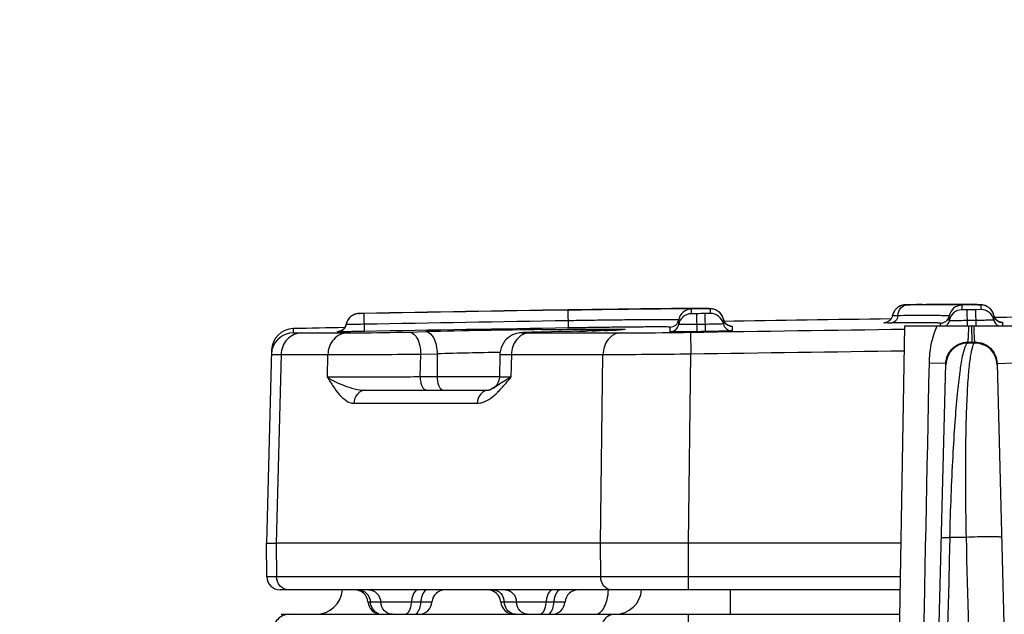
# Model space of a CAD drawing. Units: millimetres. Extents: x 23849 to 42288, y -3850 to 13677.
# Drawn here: x 27726 to 27770, y 13285 to 13312 of the extents above; entities that cross this region are included whole.
import ezdxf

# ---------------------------------------------------------------- set-up
doc = ezdxf.new("R2010")
doc.units = ezdxf.units.MM
doc.header["$LTSCALE"] = 0.4
doc.linetypes.add('TRAZOS2', pattern=[9.525, 6.35, -3.175])
for name, color, linetype in [('Anotaciones Finas', 3, 'Continuous'), ('Cajetín Fino', 5, 'Continuous'), ('Contornos Ocultos', 6, 'TRAZOS2'), ('Cotas', 2, 'Continuous')]:
    doc.layers.add(name, color=color, linetype=linetype)
doc.styles.add('UNE00', font='romans.shx', dxfattribs={"width": 0.9})
doc.dimstyles.new('UNE', dxfattribs={"dimscale": 0, "dimtxt": 2.5, "dimasz": 2.5, "dimexe": 1.5, "dimexo": 0, "dimgap": 1, "dimtad": 1, "dimrnd": 1.38778e-17, "dimdsep": 46, "dimtxsty": 'UNE00', "dimcen": 2.5, "dimclrd": 256, "dimclre": 256, "dimclrt": 256, "dimazin": 0, "dimtfac": 1, "dimtmove": 0, "dimatfit": 3, "dimfxl": 1, "dimlwd": -1, "dimlwe": -1, "dimarcsym": 0})

# ---------------------------------------------------------------- blocks, each defined once
blk = doc.blocks.new('A$C69A96B90')
at = {"layer": 'Anotaciones Finas', "linetype": 'Continuous'}
for p, q in [((-42.857, 408.613), (-42.843, 407.805)), ((-41.253, 408.644), (-42.856, 408.619)), ((-39.563, 408.665), (-41.253, 408.644)), ((-38.181, 408.678), (-39.563, 408.665)), ((-37.405, 408.682), (-38.181, 408.678)), ((-37.047, 408.683), (-37.405, 408.682)), ((-37.276, 408.447), (-37.276, 408.656)), ((-36.845, 408.682), (-37.047, 408.683)), ((-36.688, 408.68), (-36.845, 408.682)), ((-36.605, 408.679), (-36.688, 408.68)), ((-36.506, 408.677), (-36.605, 408.679)), ((-36.436, 408.669), (-36.436, 408.46)), ((-36.3, 408.656), (-36.348, 408.665)), ((-28.004, 408.711), (-28.02, 408.696)), ((-27.969, 408.737), (-28.004, 408.711)), ((-27.705, 408.842), (-27.736, 408.837)), ((-27.634, 408.848), (-27.652, 408.847)), ((-27.602, 408.849), (-27.634, 408.848)), ((-27.565, 408.85), (-27.615, 408.848)), ((-27.45, 408.852), (-27.574, 408.849)), ((-27.405, 408.848), (-27.567, 408.847)), ((-27.41, 408.852), (-27.491, 408.851)), ((-26.858, 408.86), (-26.696, 408.861)), ((-26.691, 408.862), (-26.696, 408.861)), ((-25.595, 408.865), (-26.691, 408.862)), ((-26.509, 408.852), (-26.682, 408.851)), ((-25.249, 408.865), (-25.992, 408.864)), ((-25.146, 408.865), (-25.354, 408.865)), ((-25.076, 408.623), (-25.076, 408.832)), ((-24.856, 408.623), (-25.076, 408.623)), ((-24.856, 408.623), (-24.846, 407.896)), ((-24.593, 408.86), (-24.794, 408.863)), ((-24.486, 408.858), (-24.593, 408.86)), ((-24.396, 408.856), (-24.486, 408.858)), ((-24.235, 408.634), (-24.455, 408.628)), ((-24.446, 407.896), (-24.455, 408.628)), ((-24.235, 408.843), (-24.235, 408.634)), ((-24.107, 408.832), (-24.151, 408.84)), ((-24.039, 408.814), (-24.106, 408.832)), ((-23.95, 408.776), (-24.04, 408.814)), ((-52.322, 408.454), (-52.363, 408.448)), ((-52.306, 408.455), (-52.33, 408.453)), ((-52.277, 408.454), (-52.277, 408.456)), ((-52.057, 408.455), (-52.277, 408.453)), ((-52.277, 408.453), (-52.277, 408.454)), ((-52.168, 408.459), (-52.247, 408.457)), ((-52.057, 408.462), (-52.168, 408.459)), ((-52.057, 408.455), (-52.043, 407.648)), ((-37.857, 407.958), (-37.857, 408.167)), ((-37.056, 408.447), (-37.276, 408.447)), ((-37.056, 408.447), (-37.044, 407.636)), ((-36.436, 408.46), (-36.656, 408.454)), ((-36.644, 407.642), (-36.656, 408.454)), ((-35.841, 408.198), (-35.841, 407.989)), ((-35.802, 408.094), (-35.841, 408.198)), ((-35.802, 408.094), (-35.841, 408.198)), ((-28.212, 408.359), (-28.227, 408.303)), ((-25.657, 408.135), (-25.657, 408.344)), ((-23.641, 408.371), (-23.689, 408.51)), ((-23.641, 408.371), (-23.641, 408.162)), ((-23.599, 408.261), (-23.641, 408.371)), ((-55.241, 407.777), (-55.246, 407.587)), ((-53.002, 407.724), (-53.049, 407.692)), ((-52.958, 407.765), (-53.002, 407.724)), ((-52.92, 407.812), (-52.958, 407.765)), ((-52.89, 407.865), (-52.92, 407.812)), ((-52.868, 407.92), (-52.89, 407.865)), ((-52.857, 407.965), (-52.868, 407.92)), ((-52.857, 407.962), (-52.857, 407.965)), ((-44.048, 407.731), (-43.94, 407.733)), ((-40.673, 407.712), (-40.883, 407.704)), ((-40.564, 407.717), (-40.673, 407.712)), ((-40.48, 407.721), (-40.564, 407.717)), ((-38.244, 407.632), (-38.244, 407.841)), ((-35.51, 407.89), (-35.526, 407.892)), ((-35.523, 407.892), (-35.521, 407.892)), ((-35.444, 407.884), (-35.444, 407.675)), ((-28.152, 379.139), (-27.65, 407.896)), ((-27.65, 407.896), (-21.65, 407.896)), ((-26.045, 407.896), (-26.045, 408.019)), ((-24.623, 407.166), (-24.633, 407.896)), ((-23.319, 408.064), (-23.331, 408.066)), ((-23.33, 408.066), (-23.326, 408.066)), ((-23.245, 408.056), (-23.245, 407.896)), ((-54.897, 407.58), (-52.804, 407.58)), ((-53.243, 407.638), (-53.207, 407.641)), ((-53.243, 407.635), (-53.243, 407.638)), ((-53.201, 407.642), (-53.208, 407.641)), ((-53.097, 407.669), (-53.142, 407.653)), ((-53.049, 407.692), (-53.097, 407.669)), ((-50.012, 407.622), (-49.267, 407.639)), ((-44.723, 407.601), (-44.833, 407.596)), ((-44.583, 407.605), (-44.723, 407.601)), ((-44.592, 407.58), (-40.494, 407.58)), ((-44.311, 407.613), (-44.583, 407.605)), ((-43.942, 407.622), (-44.311, 407.613)), ((-43.273, 407.638), (-43.942, 407.622)), ((-43.936, 407.622), (-43.942, 407.622)), ((-43.266, 407.638), (-43.936, 407.622)), ((-42.664, 407.652), (-43.273, 407.638)), ((-43.266, 407.638), (-43.273, 407.638)), ((-43.172, 407.64), (-43.266, 407.638)), ((-42.624, 407.653), (-43.172, 407.64)), ((-42.017, 407.668), (-42.664, 407.652)), ((-42.427, 407.658), (-42.624, 407.653)), ((-41.481, 407.684), (-42.017, 407.668)), ((-41.769, 407.675), (-41.959, 407.67)), ((-41.152, 407.694), (-41.481, 407.684)), ((-41.197, 407.692), (-41.388, 407.686)), ((-40.883, 407.704), (-41.152, 407.694)), ((-37.321, 407.61), (-37.305, 406.637)), ((-24.822, 407.123), (-24.821, 407.163)), ((-24.504, 407.123), (-24.822, 407.123)), ((-24.821, 407.163), (-24.623, 407.166)), ((-24.623, 407.166), (-24.505, 407.168)), ((-24.505, 407.168), (-24.504, 407.123)), ((-56.222, 406.803), (-56.45, 398.096)), ((-55.79, 406.606), (-56.014, 398.096)), ((-55.79, 406.606), (-53.681, 406.606)), ((-53.705, 405.58), (-53.681, 406.606)), ((-49.517, 405.596), (-49.494, 406.622)), ((-49.494, 406.622), (-48.75, 406.639)), ((-48.75, 406.639), (-48.75, 405.596)), ((-45.92, 406.61), (-45.944, 405.582)), ((-45.922, 406.704), (-45.912, 406.705)), ((-45.403, 406.606), (-45.426, 405.58)), ((-45.403, 406.606), (-41.272, 406.606)), ((-41.379, 398.096), (-41.272, 406.606)), ((-37.416, 398.096), (-37.305, 406.637)), ((-27.698, 333.996), (-25.807, 406.205)), ((-25.839, 406.206), (-26.551, 406.223)), ((-25.807, 406.205), (-25.839, 406.206)), ((-23.493, 406.209), (-23.461, 406.21)), ((-23.493, 406.209), (-20.859, 305.649)), ((-23.461, 406.21), (-22.749, 406.227)), ((-45.944, 405.596), (-49.517, 405.596)), ((-46.203, 405.102), (-46.202, 405.102)), ((-51.974, 404.996), (-46.437, 404.996)), ((-52.505, 404.412), (-46.94, 404.412)), ((-56.437, 396.591), (-56.45, 398.096)), ((-56.45, 398.096), (-56.014, 398.096)), ((-41.379, 398.096), (-56.014, 398.096)), ((-56.014, 398.096), (-56.001, 396.591)), ((-41.373, 396.591), (-41.379, 398.096)), ((-27.821, 398.096), (-37.415, 398.096)), ((-37.408, 396.591), (-37.415, 398.096)), ((-24.893, 398.36), (-25.624, 398.36)), ((-56.001, 396.591), (-56.437, 396.591)), ((-41.373, 396.591), (-56.001, 396.591)), ((-37.408, 396.591), (-41.373, 396.591)), ((-27.847, 396.591), (-37.408, 396.591)), ((-37.408, 395.996), (-37.408, 396.591)), ((-27.858, 395.996), (-55.837, 395.996)), ((-35.524, 394.896), (-35.524, 395.996)), ((-48.985, 395.446), (-51.871, 395.446)), ((-42.985, 395.446), (-45.883, 395.446)), ((-55.794, 394.896), (-27.877, 394.896)), ((-49.697, 394.922), (-49.656, 394.954)), ((-43.697, 394.922), (-43.656, 394.954)), ((-37.426, 394.896), (-37.426, 394.117))]:
    blk.add_line(p, q, dxfattribs=at)
for points in [[(-36.348, 408.665), (-36.38, 408.669), (-36.406, 408.672), (-36.429, 408.673), (-36.453, 408.674), (-36.478, 408.676), (-36.506, 408.677)], [(-35.841, 408.198), (-35.881, 408.319), (-35.951, 408.435), (-36.036, 408.525), (-36.13, 408.591), (-36.224, 408.634), (-36.3, 408.656)], [(-28.001, 408.713), (-28.031, 408.687), (-28.06, 408.658), (-28.088, 408.626), (-28.113, 408.592), (-28.137, 408.556), (-28.158, 408.518), (-28.177, 408.477), (-28.193, 408.434), (-28.205, 408.39), (-28.212, 408.359)], [(-27.624, 408.848), (-27.643, 408.847), (-27.665, 408.846), (-27.694, 408.843), (-27.726, 408.839), (-27.759, 408.832), (-27.793, 408.823), (-27.828, 408.811), (-27.864, 408.797), (-27.9, 408.78), (-27.935, 408.76), (-27.97, 408.737)], [(-27.736, 408.837), (-27.768, 408.83), (-27.801, 408.82), (-27.835, 408.809), (-27.869, 408.794), (-27.903, 408.778), (-27.937, 408.759)], [(-27.652, 408.847), (-27.676, 408.845), (-27.705, 408.842)], [(-24.794, 408.863), (-24.873, 408.863), (-25.245, 408.865)], [(-24.292, 408.852), (-24.324, 408.854), (-24.397, 408.856)], [(-24.151, 408.84), (-24.183, 408.845), (-24.211, 408.847), (-24.237, 408.849), (-24.264, 408.851), (-24.293, 408.852), (-24.324, 408.854)], [(-23.69, 408.51), (-23.767, 408.629), (-23.856, 408.715), (-23.951, 408.776)], [(-52.461, 408.424), (-52.514, 408.403), (-52.57, 408.374), (-52.63, 408.334), (-52.69, 408.281), (-52.746, 408.217), (-52.794, 408.142), (-52.831, 408.059), (-52.857, 407.965)], [(-52.363, 408.448), (-52.41, 408.439), (-52.461, 408.424)], [(-52.247, 408.457), (-52.269, 408.457), (-52.287, 408.456), (-52.306, 408.455)], [(-28.254, 408.243), (-28.289, 408.189), (-28.33, 408.144), (-28.374, 408.107), (-28.421, 408.079)], [(-28.227, 408.304), (-28.254, 408.241), (-28.29, 408.188), (-28.296, 408.181)], [(-28.11, 408.596), (-28.123, 408.578), (-28.147, 408.538), (-28.169, 408.496), (-28.187, 408.451), (-28.202, 408.403), (-28.203, 408.397)], [(-23.392, 408.083), (-23.456, 408.113), (-23.531, 408.172), (-23.599, 408.261)], [(-40.392, 407.727), (-40.393, 407.727), (-40.403, 407.726), (-40.422, 407.725), (-40.447, 407.723), (-40.48, 407.721)], [(-35.596, 407.912), (-35.664, 407.946), (-35.738, 408.006), (-35.802, 408.094)], [(-35.526, 407.892), (-35.551, 407.898), (-35.596, 407.912)], [(-28.421, 408.079), (-28.467, 408.058), (-28.51, 408.046), (-28.542, 408.039), (-28.561, 408.037), (-28.565, 408.036)], [(-23.331, 408.066), (-23.352, 408.071), (-23.392, 408.083)], [(-53.142, 407.653), (-53.179, 407.645), (-53.201, 407.642)], [(-44.833, 407.596), (-44.878, 407.594), (-44.917, 407.592), (-44.954, 407.589), (-44.992, 407.586), (-45.038, 407.581), (-45.1, 407.571), (-45.179, 407.554), (-45.266, 407.526), (-45.355, 407.488), (-45.445, 407.438), (-45.534, 407.377), (-45.619, 407.303), (-45.697, 407.218), (-45.765, 407.122), (-45.823, 407.018), (-45.868, 406.906), (-45.9, 406.788), (-45.917, 406.667), (-45.92, 406.61)], [(-45.944, 405.582), (-45.966, 405.434), (-46.027, 405.291), (-46.122, 405.169), (-46.202, 405.102)], [(-46.203, 405.102), (-46.381, 405.007), (-46.437, 404.996)]]:
    blk.add_lwpolyline(points, dxfattribs=at)
for centre, radius, start, end in [((55.35, -5591.205), 6000.628, 90.9377462, 91.02561), ((55.35, -5591.205), 6000.622, 90.9377495, 91.0256138), ((-37.267, 408.056), 0.6, 90.8884, 169.3465), ((-36.427, 408.065), 0.603, 74.9503, 90.8326), ((-36.427, 408.067), 0.602, 59.7057, 74.8819), ((55.35, -5591.205), 6000.628, 90.7849734, 90.7902471), ((-26, 166.038), 242.814, 90.16088, 90.33139), ((-25.068, 408.232), 0.6, 90.7715, 169.23), ((-25.068, 408.023), 0.6, 90.7703, 169.2287), ((55.35, -5591.205), 6000.364, 90.7620617, 90.7658835), ((-24.227, 408.034), 0.6, 12.2992, 90.7575), ((-24.226, 408.245), 0.597, 57.6875, 60.2992), ((-24.229, 408.241), 0.603, 46.1317, 57.6726), ((-24.226, 408.244), 0.598, 42.3127, 46.1192), ((-24.228, 408.242), 0.601, 31.3512, 42.2969), ((-52.267, 407.853), 0.6, 91.0309, 169.49), ((-52.265, 407.855), 0.602, 139.2648, 153.0508), ((-52.269, 407.858), 0.597, 137.1788, 139.2426), ((-52.265, 407.854), 0.603, 123.1951, 137.1535), ((-52.268, 407.859), 0.597, 121.9061, 123.1688), ((-52.266, 407.854), 0.602, 106.7432, 121.8761), ((-52.266, 407.853), 0.603, 96.0286, 106.6856), ((-52.267, 407.858), 0.598, 91.0351, 96.0319), ((-51.879, 395.432), 13.031, 91.2056, 91.5427), ((-51.594, 382.454), 26.012, 91.0202, 91.2309), ((-38.25, 408.241), 0.4, 270.8973, 349.3464), ((-37.267, 407.847), 0.6, 90.8868, 169.3453), ((55.35, -5591.205), 6000.364, 90.878576, 90.8823979), ((-36.427, 407.86), 0.6, 12.4158, 90.874), ((-36.425, 408.071), 0.597, 58.7212, 59.6739), ((-36.429, 408.066), 0.603, 45.8395, 58.6981), ((-36.425, 408.07), 0.598, 41.602, 45.8217), ((-36.428, 408.068), 0.601, 31.3817, 41.5906), ((-36.424, 408.07), 0.597, 26.625, 31.3717), ((-36.43, 408.068), 0.603, 12.4485, 26.6079), ((-35.448, 408.284), 0.402, 192.4528, 208.196), ((55.35, -5591.205), 6000.001, 90.7987883, 90.8708268), ((-26.05, 408.419), 0.4, 270.7808, 349.23), ((-24.225, 408.244), 0.597, 27.2777, 31.3411), ((-24.23, 408.242), 0.603, 12.3342, 27.2531), ((-23.248, 408.457), 0.402, 192.338, 208.5665), ((-23.251, 408.456), 0.399, 208.6081, 214.1565), ((55.35, -5591.205), 6000.001, 90.6744906, 90.7538673), ((-23.25, 408.456), 0.4, 214.1598, 224.6385), ((-23.249, 408.458), 0.402, 224.6765, 236.9601), ((-55.222, 406.777), 1, 91.0561, 178.5), ((55.35, -5591.205), 6000.001, 91.0339652, 91.0561239), ((-53.25, 408.036), 0.4, 281.1532, 307.0126), ((-53.251, 408.04), 0.402, 302.4641, 317.6246), ((-53.251, 408.037), 0.402, 307.029, 312.6591), ((-53.25, 408.036), 0.4, 312.6651, 330.1149), ((-53.248, 408.037), 0.398, 317.6567, 319.1229), ((-53.251, 408.039), 0.401, 319.149, 333.9542), ((-53.249, 408.035), 0.399, 330.122, 336.072), ((-53.252, 408.039), 0.402, 334.0178, 349.4523), ((-53.252, 408.036), 0.402, 336.0832, 349.4583), ((-52.264, 407.855), 0.603, 155.0942, 169.4551), ((-52.27, 407.858), 0.596, 153.0788, 155.0783), ((55.35, -5591.205), 6000.137, 90.9377495, 91.0256129), ((55.35, -5591.205), 5999.814, 90.9377495, 91.0256129), ((-36.88, -146.069), 553.846, 90.74164, 91.28163), ((-41.936, 437.438), 29.753, 272.3128, 272.5091), ((-41.469, 426.856), 19.161, 272.5, 272.8352), ((-38.25, 408.032), 0.4, 270.8965, 349.3454), ((55.35, -5591.205), 5999.877, 90.8785769, 90.8823971), ((-35.45, 408.075), 0.4, 192.4156, 270.8641), ((-35.451, 408.283), 0.399, 208.2306, 212.7618), ((-35.449, 408.284), 0.401, 212.7685, 223.9727), ((-35.449, 408.286), 0.402, 224.0259, 239.4397), ((-35.451, 408.283), 0.399, 239.4766, 242.3577), ((-35.45, 408.284), 0.401, 242.3671, 253.4538), ((-35.451, 408.281), 0.398, 253.4688, 256.675), ((-35.45, 408.286), 0.402, 256.6885, 270.8278), ((-28.489, 445.529), 37.497, 270.0976, 270.364), ((55.35, -5591.205), 5999.877, 90.7620626, 90.7658826), ((-23.251, 408.455), 0.398, 236.9738, 241.5692), ((-23.25, 408.457), 0.401, 241.5815, 253.0039), ((-23.25, 408.454), 0.398, 253.0216, 257.253), ((-23.25, 408.458), 0.402, 257.262, 270.7134), ((-55.227, 406.587), 1, 91.0579, 163.9224), ((-53.25, 408.041), 0.402, 271.0825, 287.3646), ((-53.25, 408.034), 0.399, 271.0465, 276.6377), ((-53.25, 408.038), 0.403, 276.633, 281.1484), ((-53.25, 408.04), 0.401, 287.4347, 302.3975), ((-48.284, 640.849), 233.265, 271.43883, 271.55382), ((-45.744, 549.492), 141.872, 271.60572, 271.75947), ((-43.53, 479.712), 72.057, 271.85516, 272.06084), ((-42.521, 451.921), 44.248, 272.0493, 272.3126), ((55.35, -5591.205), 5999.552, 90.8785769, 90.8823971), ((-55.223, 406.586), 1.005, 163.9599, 178.4656), ((-24.809, 406.123), 1, 90.7623, 178.4961), ((-24.491, 406.123), 1, 1.5041, 90.7657), ((-56.029, 1574.662), 1168.058, 270.115129, 270.320524), ((-38.912, 41.953), 364.819, 91.10097, 91.54528), ((-44.595, 1096.999), 690.401, 270.275775, 270.604945), ((5698.038, 247.954), 5725.638, 178.494727, 179.138951), ((-55.837, 396.596), 0.6, 180.5, 269.9989), ((-54.223, 396.096), 1.2, 269.9995, 355.1861), ((-52.469, 395.396), 0.6, 4.7802, 90), ((-48.387, 395.396), 0.6, 90, 175.2198), ((-46.481, 395.396), 0.6, 4.7802, 90), ((-42.387, 395.396), 0.6, 90, 175.2198), ((-40.723, 396.096), 1.2, 269.9995, 355.1861), ((-51.273, 395.496), 0.6, 184.7802, 270), ((-49.583, 395.496), 0.6, 270, 355.2198), ((-45.285, 395.496), 0.6, 184.7802, 270), ((-43.583, 395.496), 0.6, 270, 355.2198), ((-51.227, 395.382), 0.486, 251.0211, 264.6857), ((-51.228, 395.372), 0.476, 264.7317, 266.6983), ((-51.229, 395.368), 0.472, 266.6959, 269.9963)]:
    blk.add_arc(centre, radius, start, end, dxfattribs=at)
for points, knots in [([(-37.276, 408.656), (-37.276, 408.658), (-37.29, 408.658), (-37.306, 408.661), (-37.342, 408.662), (-37.412, 408.665), (-37.534, 408.666), (-37.718, 408.668), (-37.951, 408.668), (-38.232, 408.667), (-38.557, 408.666), (-39.07, 408.662), (-39.796, 408.655), (-40.749, 408.644), (-41.782, 408.63), (-42.494, 408.619), (-42.857, 408.613)], [0, 0, 0, 0, 0.001274, 0.004901, 0.010915, 0.019311, 0.04316, 0.076222, 0.118178, 0.168627, 0.227084, 0.292985, 0.444517, 0.617399, 0.804967, 1, 1, 1, 1]), ([(-42.856, 408.619), (-42.439, 408.626), (-41.62, 408.639), (-40.431, 408.655), (-39.335, 408.668), (-38.5, 408.676), (-37.909, 408.68), (-37.535, 408.682), (-37.212, 408.683), (-36.943, 408.682), (-36.732, 408.681), (-36.591, 408.679), (-36.511, 408.676), (-36.47, 408.675), (-36.452, 408.671), (-36.436, 408.671), (-36.436, 408.669)], [0, 0, 0, 0, 0.195068, 0.382635, 0.555507, 0.70703, 0.772929, 0.831384, 0.88183, 0.923785, 0.956844, 0.98069, 0.989086, 0.9951, 0.998727, 1, 1, 1, 1]), ([(-27.977, 408.358), (-27.961, 408.483), (-27.887, 408.71), (-27.668, 408.845), (-27.567, 408.847)], [0, 0, 0, 0, 0.554472, 1, 1, 1, 1]), ([(-27.567, 408.847), (-27.587, 408.847), (-27.605, 408.844), (-27.635, 408.848), (-27.495, 408.848), (-27.478, 408.851), (-27.41, 408.852)], [0, 0, 0, 0, 0.211884, 0.222486, 0.27877, 1, 1, 1, 1]), ([(-26.696, 408.861), (-26.51, 408.862), (-26.161, 408.864), (-25.67, 408.865), (-25.247, 408.865), (-24.897, 408.863), (-24.65, 408.861), (-24.492, 408.858), (-24.402, 408.856), (-24.333, 408.853), (-24.279, 408.852), (-24.256, 408.846), (-24.235, 408.847), (-24.235, 408.843)], [0, 0, 0, 0, 0.225988, 0.425915, 0.598069, 0.740973, 0.853404, 0.897887, 0.934417, 0.962916, 0.983332, 0.995653, 1, 1, 1, 1]), ([(-25.076, 408.832), (-25.076, 408.834), (-25.087, 408.835), (-25.101, 408.838), (-25.132, 408.839), (-25.192, 408.843), (-25.297, 408.845), (-25.456, 408.848), (-25.66, 408.85), (-26.016, 408.852), (-26.304, 408.852), (-26.509, 408.852)], [0, 0, 0, 0, 0.004417, 0.016579, 0.036694, 0.064768, 0.144677, 0.255919, 0.397911, 0.569899, 1, 1, 1, 1]), ([(-52.277, 408.456), (-52.278, 408.46), (-52.251, 408.452), (-52.241, 408.458), (-52.229, 408.458)], [0, 0, 0, 0, 0.258061, 1, 1, 1, 1]), ([(-37.857, 408.167), (-37.857, 408.169), (-37.869, 408.168), (-37.883, 408.172), (-37.916, 408.172), (-37.978, 408.175), (-38.087, 408.176), (-38.252, 408.177), (-38.461, 408.178), (-38.712, 408.177), (-39.002, 408.176), (-39.462, 408.173), (-40.111, 408.166), (-40.963, 408.156), (-41.888, 408.144), (-42.524, 408.134), (-42.849, 408.128)], [0, 0, 0, 0, 0.001273, 0.004901, 0.010914, 0.01931, 0.043158, 0.07622, 0.118176, 0.168626, 0.227083, 0.292984, 0.444517, 0.617399, 0.804967, 1, 1, 1, 1]), ([(-27.977, 408.358), (-27.988, 408.275), (-28.038, 408.124), (-28.184, 408.034), (-28.251, 408.032)], [0, 0, 0, 0, 0.554448, 1, 1, 1, 1]), ([(-27.977, 408.358), (-28.011, 408.358), (-28.066, 408.36), (-28.147, 408.354), (-28.178, 408.364), (-28.213, 408.354), (-28.212, 408.359)], [0, 0, 0, 0, 0.425282, 0.741048, 0.934968, 1, 1, 1, 1]), ([(-25.657, 408.344), (-25.657, 408.347), (-25.677, 408.347), (-25.699, 408.352), (-25.75, 408.353), (-25.849, 408.357), (-26.023, 408.359), (-26.283, 408.362), (-26.615, 408.363), (-27.013, 408.363), (-27.475, 408.361), (-27.803, 408.359), (-27.977, 408.358)], [0, 0, 0, 0, 0.004338, 0.016717, 0.03724, 0.06588, 0.14724, 0.260049, 0.403237, 0.575436, 0.774994, 1, 1, 1, 1]), ([(-23.641, 408.162), (-23.641, 408.156), (-23.674, 408.164), (-23.707, 408.153), (-23.788, 408.156), (-23.884, 408.151), (-24.006, 408.149), (-24.196, 408.145), (-24.346, 408.143), (-24.449, 408.141)], [0, 0, 0, 0, 0.019375, 0.076347, 0.168778, 0.293123, 0.444626, 0.61744, 1, 1, 1, 1]), ([(-52.049, 407.971), (-52.152, 407.969), (-52.301, 407.966), (-52.491, 407.964), (-52.613, 407.962), (-52.71, 407.963), (-52.79, 407.957), (-52.824, 407.968), (-52.857, 407.957), (-52.857, 407.962)], [0, 0, 0, 0, 0.382665, 0.555529, 0.70707, 0.831429, 0.923844, 0.980759, 1, 1, 1, 1]), ([(-43.94, 407.733), (-43.235, 407.742), (-42.1, 407.752), (-40.965, 407.759), (-40.536, 407.753)], [0, 0, 0, 0, 0.621969, 1, 1, 1, 1]), ([(-38.244, 407.841), (-38.244, 407.843), (-38.255, 407.842), (-38.268, 407.845), (-38.298, 407.846), (-38.355, 407.848), (-38.456, 407.849), (-38.607, 407.851), (-38.8, 407.851), (-39.031, 407.85), (-39.299, 407.849), (-39.723, 407.846), (-40.321, 407.84), (-41.106, 407.831), (-41.958, 407.819), (-42.544, 407.81), (-42.843, 407.805)], [0, 0, 0, 0, 0.001273, 0.004902, 0.010917, 0.019314, 0.043165, 0.07623, 0.11819, 0.168644, 0.227108, 0.293016, 0.444559, 0.617439, 0.804994, 1, 1, 1, 1]), ([(-40.536, 407.753), (-40.446, 407.752), (-40.091, 407.744), (-40.436, 407.723), (-40.521, 407.719)], [0, 0, 0, 0, 0.51337, 1, 1, 1, 1]), ([(-37.049, 407.96), (-37.152, 407.959), (-37.302, 407.957), (-37.492, 407.955), (-37.614, 407.954), (-37.71, 407.956), (-37.79, 407.951), (-37.824, 407.961), (-37.857, 407.952), (-37.857, 407.958)], [0, 0, 0, 0, 0.382644, 0.555494, 0.707018, 0.831362, 0.923766, 0.980686, 1, 1, 1, 1]), ([(-35.841, 407.989), (-35.841, 407.983), (-35.873, 407.991), (-35.907, 407.98), (-35.987, 407.982), (-36.084, 407.977), (-36.206, 407.975), (-36.396, 407.971), (-36.546, 407.968), (-36.649, 407.967)], [0, 0, 0, 0, 0.01938, 0.076358, 0.168794, 0.293141, 0.444644, 0.617454, 1, 1, 1, 1]), ([(-35.521, 407.892), (-35.501, 407.891), (-35.485, 407.884), (-35.444, 407.89), (-35.444, 407.884)], [0, 0, 0, 0, 0.7452, 1, 1, 1, 1]), ([(-28.425, 408.032), (-28.459, 408.032), (-28.517, 408.033), (-28.562, 408.031), (-28.612, 408.035), (-28.58, 408.036), (-28.57, 408.036)], [0, 0, 0, 0, 0.492955, 0.782544, 0.858672, 1, 1, 1, 1]), ([(-26.045, 408.019), (-26.045, 408.022), (-26.063, 408.021), (-26.084, 408.026), (-26.133, 408.027), (-26.227, 408.031), (-26.392, 408.033), (-26.64, 408.036), (-26.955, 408.037), (-27.334, 408.036), (-27.773, 408.035), (-28.085, 408.033), (-28.251, 408.032)], [0, 0, 0, 0, 0.004338, 0.016718, 0.037242, 0.065882, 0.147244, 0.260054, 0.40324, 0.575438, 0.774994, 1, 1, 1, 1]), ([(-26.551, 406.223), (-26.548, 406.367), (-26.512, 406.937), (-26.376, 407.505), (-26.204, 407.896)], [0, 0, 0, 0, 0.252885, 1, 1, 1, 1]), ([(-24.849, 408.136), (-24.952, 408.134), (-25.102, 408.133), (-25.292, 408.132), (-25.414, 408.13), (-25.51, 408.133), (-25.59, 408.128), (-25.624, 408.138), (-25.657, 408.13), (-25.657, 408.135)], [0, 0, 0, 0, 0.382644, 0.555493, 0.707015, 0.831357, 0.92376, 0.980682, 1, 1, 1, 1]), ([(-24.821, 407.163), (-24.816, 407.166), (-24.811, 407.188), (-24.803, 407.223), (-24.797, 407.287), (-24.787, 407.411), (-24.777, 407.617), (-24.773, 407.795), (-24.771, 407.896)], [0, 0, 0, 0, 0.02356, 0.077043, 0.161155, 0.275181, 0.587597, 1, 1, 1, 1]), ([(-24.552, 407.896), (-24.548, 407.795), (-24.541, 407.619), (-24.532, 407.413), (-24.523, 407.29), (-24.518, 407.227), (-24.511, 407.192), (-24.51, 407.17), (-24.505, 407.168)], [0, 0, 0, 0, 0.41395, 0.727236, 0.841388, 0.925354, 0.978254, 1, 1, 1, 1]), ([(-23.326, 408.066), (-23.306, 408.065), (-23.287, 408.058), (-23.245, 408.063), (-23.245, 408.056)], [0, 0, 0, 0, 0.743858, 1, 1, 1, 1]), ([(-54.897, 407.58), (-55.126, 407.575), (-55.609, 407.343), (-55.785, 406.851), (-55.791, 406.606)], [0, 0, 0, 0, 0.484244, 1, 1, 1, 1]), ([(-55.246, 407.587), (-55.246, 407.585), (-55.234, 407.586), (-55.222, 407.583), (-55.192, 407.583), (-55.135, 407.581), (-55.034, 407.58), (-54.947, 407.58), (-54.897, 407.58)], [0, 0, 0, 0, 0.016393, 0.063932, 0.142897, 0.253166, 0.566418, 1, 1, 1, 1]), ([(-52.804, 407.58), (-52.918, 407.577), (-53.151, 407.521), (-53.537, 407.227), (-53.676, 406.85), (-53.681, 406.606)], [0, 0, 0, 0, 0.239275, 0.486226, 1, 1, 1, 1]), ([(-52.043, 407.648), (-52.196, 407.645), (-52.418, 407.641), (-52.701, 407.637), (-52.88, 407.635), (-53.027, 407.634), (-53.128, 407.633), (-53.187, 407.634), (-53.218, 407.633), (-53.23, 407.636), (-53.243, 407.633), (-53.243, 407.635)], [0, 0, 0, 0, 0.382661, 0.55552, 0.707054, 0.831407, 0.923814, 0.956875, 0.980731, 0.99514, 1, 1, 1, 1]), ([(-52.804, 407.58), (-52.637, 407.58), (-51.706, 407.588), (-50.775, 407.605), (-50.012, 407.622)], [0, 0, 0, 0, 0.179461, 1, 1, 1, 1]), ([(-50.012, 407.622), (-49.857, 407.622), (-49.638, 407.365), (-49.527, 406.997), (-49.496, 406.751), (-49.494, 406.622)], [0, 0, 0, 0, 0.388296, 0.676731, 1, 1, 1, 1]), ([(-49.267, 407.639), (-49.113, 407.639), (-48.893, 407.382), (-48.782, 407.014), (-48.752, 406.768), (-48.75, 406.639)], [0, 0, 0, 0, 0.388287, 0.676722, 1, 1, 1, 1]), ([(-44.592, 407.58), (-44.698, 407.577), (-44.916, 407.519), (-45.276, 407.218), (-45.397, 406.848), (-45.403, 406.606)], [0, 0, 0, 0, 0.229911, 0.473284, 1, 1, 1, 1]), ([(-43.936, 407.622), (-44.047, 407.62), (-44.252, 407.615), (-44.516, 407.608), (-44.743, 407.6), (-44.834, 407.596), (-44.96, 407.588), (-44.861, 407.579), (-44.771, 407.582), (-44.657, 407.58), (-44.592, 407.58)], [0, 0, 0, 0, 0.246982, 0.452387, 0.607637, 0.706167, 0.743887, 0.769083, 0.855605, 1, 1, 1, 1]), ([(-40.494, 407.58), (-40.596, 407.577), (-40.807, 407.518), (-41.154, 407.213), (-41.267, 406.847), (-41.272, 406.606)], [0, 0, 0, 0, 0.224952, 0.466515, 1, 1, 1, 1]), ([(-40.494, 407.58), (-40.282, 407.58), (-39.225, 407.584), (-38.167, 407.597), (-37.321, 407.61)], [0, 0, 0, 0, 0.200349, 1, 1, 1, 1]), ([(-37.044, 407.636), (-37.197, 407.633), (-37.419, 407.63), (-37.702, 407.628), (-37.881, 407.627), (-38.028, 407.627), (-38.129, 407.627), (-38.188, 407.629), (-38.219, 407.628), (-38.232, 407.631), (-38.244, 407.63), (-38.244, 407.632)], [0, 0, 0, 0, 0.382621, 0.55546, 0.706975, 0.831313, 0.923709, 0.956771, 0.980633, 0.995062, 1, 1, 1, 1]), ([(-35.444, 407.675), (-35.444, 407.673), (-35.456, 407.674), (-35.469, 407.67), (-35.5, 407.67), (-35.558, 407.666), (-35.659, 407.663), (-35.806, 407.659), (-35.986, 407.654), (-36.268, 407.648), (-36.491, 407.644), (-36.644, 407.642)], [0, 0, 0, 0, 0.004972, 0.019433, 0.043324, 0.076408, 0.168831, 0.293169, 0.444664, 0.617467, 1, 1, 1, 1]), ([(-25.807, 406.205), (-25.801, 406.451), (-25.584, 406.961), (-25.07, 407.161), (-24.821, 407.163)], [0, 0, 0, 0, 0.497668, 1, 1, 1, 1]), ([(-25.624, 398.36), (-25.609, 398.989), (-25.57, 400.206), (-25.491, 401.937), (-25.396, 403.465), (-25.292, 404.737), (-25.183, 405.732), (-25.074, 406.441), (-24.978, 406.865), (-24.894, 407.06), (-24.846, 407.116), (-24.822, 407.123)], [0, 0, 0, 0, 0.213566, 0.412921, 0.587935, 0.732958, 0.845937, 0.926969, 0.977275, 0.991664, 1, 1, 1, 1]), ([(-24.504, 407.123), (-24.527, 407.116), (-24.573, 407.059), (-24.647, 406.861), (-24.724, 406.433), (-24.799, 405.722), (-24.861, 404.728), (-24.905, 403.461), (-24.927, 401.939), (-24.925, 400.209), (-24.906, 398.992), (-24.893, 398.36)], [0, 0, 0, 0, 0.00826, 0.022628, 0.073066, 0.154195, 0.26696, 0.411372, 0.585666, 0.784941, 1, 1, 1, 1]), ([(-24.505, 407.168), (-24.251, 407.171), (-23.722, 406.977), (-23.499, 406.458), (-23.493, 406.209)], [0, 0, 0, 0, 0.504799, 1, 1, 1, 1]), ([(-56.227, 406.613), (-56.227, 406.611), (-56.212, 406.613), (-56.197, 406.609), (-56.159, 406.61), (-56.088, 406.608), (-55.962, 406.607), (-55.854, 406.606), (-55.79, 406.606)], [0, 0, 0, 0, 0.016083, 0.063598, 0.142595, 0.252909, 0.566272, 1, 1, 1, 1]), ([(-45.92, 406.61), (-45.92, 406.607), (-45.902, 406.612), (-45.884, 406.606), (-45.839, 406.609), (-45.783, 406.607), (-45.709, 406.607), (-45.581, 406.606), (-45.477, 406.606), (-45.403, 406.606)], [0, 0, 0, 0, 0.016127, 0.064324, 0.14429, 0.255637, 0.397751, 0.569931, 1, 1, 1, 1]), ([(-49.517, 405.596), (-49.902, 405.594), (-51.298, 405.587), (-52.694, 405.58), (-53.705, 405.58)], [0, 0, 0, 0, 0.275776, 1, 1, 1, 1]), ([(-53.705, 405.58), (-53.469, 405.43), (-53.062, 405.242), (-52.478, 405.053), (-52.144, 404.996), (-51.974, 404.996)], [0, 0, 0, 0, 0.455376, 0.723022, 1, 1, 1, 1]), ([(-53.705, 405.58), (-53.618, 405.44), (-53.446, 405.166), (-53.118, 404.715), (-52.756, 404.412), (-52.505, 404.412)], [0, 0, 0, 0, 0.288945, 0.561209, 1, 1, 1, 1]), ([(-49.518, 405.596), (-49.518, 405.519), (-49.502, 405.372), (-49.44, 405.151), (-49.309, 404.996), (-49.218, 404.996)], [0, 0, 0, 0, 0.324374, 0.612789, 1, 1, 1, 1]), ([(-48.75, 405.596), (-48.75, 405.473), (-48.722, 405.263), (-48.606, 405.059), (-48.528, 405.017)], [0, 0, 0, 0, 0.580555, 1, 1, 1, 1]), ([(-46.202, 405.102), (-46.095, 405.177), (-45.849, 405.357), (-45.581, 405.503), (-45.426, 405.58)], [0, 0, 0, 0, 0.429991, 1, 1, 1, 1]), ([(-46.017, 404.914), (-45.966, 404.965), (-45.759, 405.178), (-45.569, 405.407), (-45.426, 405.58)], [0, 0, 0, 0, 0.242844, 1, 1, 1, 1]), ([(-45.426, 405.58), (-45.5, 405.58), (-45.604, 405.58), (-45.732, 405.581), (-45.806, 405.58), (-45.862, 405.582), (-45.907, 405.579), (-45.926, 405.585), (-45.944, 405.58), (-45.944, 405.582)], [0, 0, 0, 0, 0.430121, 0.602255, 0.744381, 0.855735, 0.935732, 0.983906, 1, 1, 1, 1]), ([(-51.974, 404.996), (-52.11, 404.996), (-52.4, 404.855), (-52.502, 404.56), (-52.505, 404.412)], [0, 0, 0, 0, 0.478767, 1, 1, 1, 1]), ([(-46.437, 404.996), (-46.567, 404.996), (-46.847, 404.847), (-46.937, 404.559), (-46.94, 404.412)], [0, 0, 0, 0, 0.469641, 1, 1, 1, 1]), ([(-46.94, 404.412), (-46.86, 404.412), (-46.503, 404.479), (-46.214, 404.722), (-46.017, 404.914)], [0, 0, 0, 0, 0.226447, 1, 1, 1, 1]), ([(-23.287, 398.36), (-23.287, 398.364), (-23.305, 398.37), (-23.33, 398.374), (-23.379, 398.38), (-23.474, 398.386), (-23.632, 398.391), (-23.855, 398.393), (-24.111, 398.391), (-24.46, 398.382), (-24.723, 398.371), (-24.893, 398.36)], [0, 0, 0, 0, 0.007369, 0.025624, 0.05516, 0.095541, 0.205671, 0.347741, 0.510918, 0.682729, 1, 1, 1, 1]), ([(-37.415, 398.096), (-38.151, 398.096), (-39.473, 398.106), (-40.794, 398.096), (-41.379, 398.096)], [0, 0, 0, 0, 0.557387, 1, 1, 1, 1]), ([(-26.013, 398.36), (-26.013, 398.362), (-25.999, 398.36), (-25.984, 398.364), (-25.95, 398.362), (-25.885, 398.364), (-25.774, 398.362), (-25.679, 398.361), (-25.624, 398.36)], [0, 0, 0, 0, 0.01715, 0.067241, 0.149857, 0.263971, 0.580313, 1, 1, 1, 1]), ([(-24.893, 398.36), (-24.754, 393), (-24.525, 382.278), (-24.331, 360.822), (-24.46, 344.725), (-24.671, 333.996)], [0, 0, 0, 0, 0.249876, 0.49985, 1, 1, 1, 1]), ([(-55.453, 395.996), (-55.594, 395.996), (-55.894, 396.136), (-56, 396.441), (-56.001, 396.591)], [0, 0, 0, 0, 0.483965, 1, 1, 1, 1]), ([(-40.897, 395.996), (-41.023, 395.996), (-41.295, 396.156), (-41.372, 396.443), (-41.373, 396.591)], [0, 0, 0, 0, 0.45956, 1, 1, 1, 1]), ([(-52.293, 395.996), (-52.162, 395.996), (-51.881, 395.867), (-51.771, 395.588), (-51.761, 395.446)], [0, 0, 0, 0, 0.48033, 1, 1, 1, 1]), ([(-51.828, 395.996), (-51.697, 395.996), (-51.417, 395.867), (-51.308, 395.588), (-51.298, 395.446)], [0, 0, 0, 0, 0.479603, 1, 1, 1, 1]), ([(-49.609, 395.996), (-49.695, 395.996), (-49.82, 395.859), (-49.886, 395.654), (-49.905, 395.518), (-49.908, 395.446)], [0, 0, 0, 0, 0.388401, 0.674493, 1, 1, 1, 1]), ([(-49.187, 395.996), (-49.273, 395.996), (-49.398, 395.859), (-49.464, 395.654), (-49.483, 395.518), (-49.486, 395.446)], [0, 0, 0, 0, 0.388401, 0.674493, 1, 1, 1, 1]), ([(-46.226, 395.996), (-46.1, 395.996), (-45.83, 395.86), (-45.733, 395.587), (-45.723, 395.446)], [0, 0, 0, 0, 0.470616, 1, 1, 1, 1]), ([(-45.673, 395.996), (-45.548, 395.996), (-45.279, 395.859), (-45.183, 395.587), (-45.173, 395.446)], [0, 0, 0, 0, 0.469705, 1, 1, 1, 1]), ([(-43.535, 395.996), (-43.621, 395.996), (-43.746, 395.859), (-43.812, 395.654), (-43.831, 395.518), (-43.834, 395.446)], [0, 0, 0, 0, 0.388401, 0.674493, 1, 1, 1, 1]), ([(-43.187, 395.996), (-43.273, 395.996), (-43.398, 395.859), (-43.464, 395.654), (-43.483, 395.518), (-43.486, 395.446)], [0, 0, 0, 0, 0.388401, 0.674493, 1, 1, 1, 1]), ([(-41.623, 394.896), (-41.546, 394.896), (-41.369, 394.975), (-41.191, 395.23), (-41.067, 395.582), (-41.031, 395.852), (-41.025, 395.996)], [0, 0, 0, 0, 0.173176, 0.396884, 0.678986, 1, 1, 1, 1]), ([(-51.528, 394.999), (-51.629, 395.076), (-51.729, 395.233), (-51.758, 395.402), (-51.761, 395.446)], [0, 0, 0, 0, 0.740364, 1, 1, 1, 1]), ([(-50.768, 394.896), (-50.899, 394.896), (-51.178, 395.025), (-51.287, 395.304), (-51.298, 395.446)], [0, 0, 0, 0, 0.479605, 1, 1, 1, 1]), ([(-50.207, 394.896), (-50.121, 394.896), (-49.996, 395.034), (-49.931, 395.238), (-49.911, 395.374), (-49.908, 395.446)], [0, 0, 0, 0, 0.388412, 0.674476, 1, 1, 1, 1]), ([(-49.656, 394.954), (-49.6, 395.007), (-49.518, 395.172), (-49.49, 395.347), (-49.486, 395.446)], [0, 0, 0, 0, 0.439907, 1, 1, 1, 1]), ([(-45.368, 394.922), (-45.467, 394.958), (-45.647, 395.111), (-45.715, 395.332), (-45.723, 395.446)], [0, 0, 0, 0, 0.477121, 1, 1, 1, 1]), ([(-44.673, 394.896), (-44.798, 394.896), (-45.067, 395.033), (-45.163, 395.305), (-45.173, 395.446)], [0, 0, 0, 0, 0.469708, 1, 1, 1, 1]), ([(-44.133, 394.896), (-44.047, 394.896), (-43.922, 395.034), (-43.856, 395.238), (-43.837, 395.374), (-43.834, 395.446)], [0, 0, 0, 0, 0.388412, 0.674476, 1, 1, 1, 1]), ([(-43.656, 394.954), (-43.6, 395.007), (-43.518, 395.172), (-43.49, 395.347), (-43.486, 395.446)], [0, 0, 0, 0, 0.439907, 1, 1, 1, 1]), ([(-55.432, 394.896), (-55.619, 394.896), (-56.016, 394.713), (-56.16, 394.312), (-56.163, 394.113)], [0, 0, 0, 0, 0.484302, 1, 1, 1, 1]), ([(-40.756, 394.896), (-40.838, 394.896), (-41.011, 394.851), (-41.296, 394.607), (-41.387, 394.308), (-41.39, 394.113)], [0, 0, 0, 0, 0.224781, 0.466078, 1, 1, 1, 1])]:
    blk.add_open_spline(points, degree=3, knots=knots, dxfattribs=at)
for points in [[(-23.93, 408.764), (-24.021, 408.816), (-24.13, 408.844), (-24.235, 408.843)], [(-23.641, 408.162), (-23.617, 408.053), (-23.537, 407.947), (-23.439, 407.894)], [(-37.321, 407.61), (-34.097, 407.66), (-30.872, 407.707), (-27.648, 407.752)], [(-25.657, 408.135), (-25.675, 408.042), (-25.73, 407.951), (-25.805, 407.893)], [(-37.305, 406.637), (-34.093, 406.686), (-30.881, 406.733), (-27.669, 406.778)], [(-27.161, 376.762), (-26.953, 386.582), (-26.749, 396.402), (-26.551, 406.223)], [(-48.528, 405.017), (-48.504, 405.004), (-48.477, 404.996), (-48.45, 404.996)], [(-51.624, 394.896), (-51.573, 394.896), (-51.522, 394.91), (-51.476, 394.933)], [(-51.385, 394.922), (-51.436, 394.94), (-51.485, 394.966), (-51.528, 394.999)], [(-49.785, 394.896), (-49.754, 394.896), (-49.723, 394.906), (-49.697, 394.922)], [(-45.221, 394.896), (-45.271, 394.896), (-45.321, 394.905), (-45.368, 394.922)], [(-43.785, 394.896), (-43.754, 394.896), (-43.723, 394.906), (-43.697, 394.922)]]:
    blk.add_open_spline(points, degree=3, dxfattribs=at)
blk = doc.blocks.new('lisftingpoints2290')
at = {"layer": 'Cotas'}
blk.add_leader([(797.375, 5198.986), (1525.739, 5637.788), (1681.239, 5637.788)], dimstyle='UNE', override={"dimscale": 30, "dimasz": 1, "dimtad": 0}, dxfattribs=at)

msp = doc.modelspace()

# ---------------------------------------------------------------- block references
at = {"layer": 'Cajetín Fino'}
msp.add_blockref('lisftingpoints2290', (26238.059, 7766.311), dxfattribs=at)
at = {"layer": 'Contornos Ocultos'}
msp.add_blockref('A$C69A96B90', (27793.089, 12889.892), dxfattribs=at)

doc.saveas('drawing.dxf')
